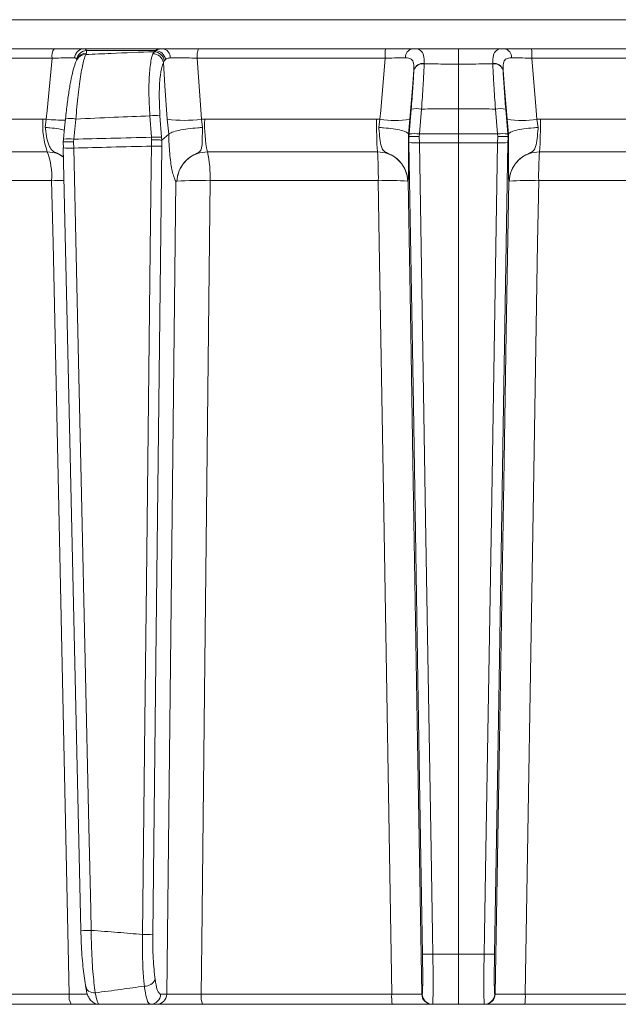
# Model space of a CAD drawing. Extents: x -3955 to -1612, y -2592 to 336.
# Drawn here: x -2149 to -2092, y -364 to -269 of the extents above; entities that cross this region are included whole.
import ezdxf

# ---------------------------------------------------------------- set-up
doc = ezdxf.new("R2010")
doc.units = 0
doc.header["$LTSCALE"] = 5

msp = doc.modelspace()

# ---------------------------------------------------------------- linework, layer by layer
at = {"color": 7, "linetype": 'Continuous', "lineweight": 18}
for p, q in [((-2255.802, -269.231), (-1958.332, -269.231)), ((-2146.003, -272.022), (-2162.953, -272.022)), ((-2135.563, -272.022), (-2143.117, -272.022)), ((-2114.102, -272.022), (-2132.106, -272.022)), ((-2100.032, -272.022), (-2082.028, -272.022)), ((-2163.226, -272.934), (-2146.193, -272.934)), ((-2142.964, -272.586), (-2142.895, -272.453)), ((-2142.895, -272.453), (-2142.874, -272.192)), ((-2142.874, -272.192), (-2136.214, -272.192)), ((-2136.372, -272.31), (-2136.496, -272.508)), ((-2136.214, -272.192), (-2136.372, -272.31)), ((-2131.823, -278.821), (-2132.228, -272.934)), ((-2132.228, -272.934), (-2114.136, -272.934)), ((-2081.906, -272.934), (-2099.997, -272.934)), ((-2135.484, -273.359), (-2135.393, -273.179)), ((-2135.393, -273.179), (-2135.278, -273.054)), ((-2110.369, -273.477), (-2110.368, -273.451)), ((-2103.765, -273.477), (-2103.766, -273.451)), ((-2111.359, -274.078), (-2111.36, -274.099)), ((-2102.775, -274.078), (-2102.774, -274.099)), ((-2136.787, -278.486), (-2136.638, -280.553)), ((-2135.66, -280.553), (-2135.808, -278.486)), ((-2111.617, -277.832), (-2111.819, -280.233)), ((-2110.824, -280.233), (-2110.622, -277.832)), ((-2107.067, -277.818), (-2107.067, -280.228)), ((-2103.31, -280.233), (-2103.512, -277.832)), ((-2102.517, -277.832), (-2102.315, -280.233)), ((-2147.075, -278.812), (-2163.212, -278.812)), ((-2146.753, -278.821), (-2147.075, -278.812)), ((-2146.753, -278.821), (-2146.854, -279.612)), ((-2144.106, -280.737), (-2143.915, -278.796)), ((-2135.102, -278.821), (-2134.968, -280.248)), ((-2131.497, -278.812), (-2131.823, -278.821)), ((-2131.709, -279.612), (-2131.823, -278.821)), ((-2114.953, -278.812), (-2131.497, -278.812)), ((-2114.625, -278.821), (-2114.953, -278.812)), ((-2114.625, -278.821), (-2114.734, -279.612)), ((-2111.885, -280.248), (-2111.758, -278.821)), ((-2102.249, -280.248), (-2102.376, -278.821)), ((-2099.509, -278.821), (-2099.181, -278.812)), ((-2099.509, -278.821), (-2099.4, -279.612)), ((-2099.181, -278.812), (-2082.637, -278.812)), ((-2136.638, -280.553), (-2136.621, -280.813)), ((-2135.639, -280.828), (-2135.66, -280.553)), ((-2135.635, -280.826), (-2134.968, -280.248)), ((-2134.968, -280.248), (-2134.967, -280.246)), ((-2111.885, -280.246), (-2111.885, -280.248)), ((-2111.843, -280.505), (-2111.885, -280.248)), ((-2111.843, -280.505), (-2111.833, -281.07)), ((-2111.842, -280.506), (-2111.843, -280.505)), ((-2111.819, -280.233), (-2111.842, -280.506)), ((-2110.842, -280.491), (-2110.824, -280.233)), ((-2110.833, -281.087), (-2110.842, -280.491)), ((-2107.067, -281.082), (-2107.067, -280.228)), ((-2103.292, -280.491), (-2103.31, -280.233)), ((-2103.301, -281.087), (-2103.292, -280.491)), ((-2102.315, -280.233), (-2102.292, -280.506)), ((-2102.291, -280.505), (-2102.301, -281.07)), ((-2102.292, -280.506), (-2102.291, -280.505)), ((-2102.291, -280.505), (-2102.249, -280.248)), ((-2102.248, -280.246), (-2102.249, -280.248)), ((-2145.093, -280.737), (-2145.119, -281.013)), ((-2145.119, -281.013), (-2145.117, -281.012)), ((-2145.117, -281.012), (-2145.108, -281.575)), ((-2145.093, -280.737), (-2145.099, -280.727)), ((-2144.127, -280.999), (-2144.106, -280.737)), ((-2144.116, -281.593), (-2144.127, -280.999)), ((-2136.621, -280.813), (-2136.629, -281.408)), ((-2135.646, -281.391), (-2135.635, -280.826)), ((-2135.635, -280.826), (-2135.639, -280.828)), ((-2107.067, -281.082), (-2107.067, -359.196)), ((-2162.627, -281.953), (-2146.658, -281.953)), ((-2145.117, -281.58), (-2145.108, -281.575)), ((-2131.243, -281.953), (-2114.871, -281.953)), ((-2082.891, -281.953), (-2099.263, -281.953)), ((-2162.039, -284.728), (-2146.239, -284.728)), ((-2134.177, -284.766), (-2134.177, -284.766)), ((-2130.987, -284.728), (-2114.788, -284.728)), ((-2111.95, -284.766), (-2111.95, -284.766)), ((-2102.184, -284.766), (-2102.184, -284.766)), ((-2083.147, -284.728), (-2099.345, -284.728)), ((-2107.067, -359.196), (-2109.533, -359.196)), ((-2107.067, -359.196), (-2104.601, -359.196)), ((-2107.067, -364.022), (-2107.067, -359.196)), ((-2135.16, -363.039), (-2135.753, -363.039)), ((-2110.559, -363.039), (-2110.601, -363.039)), ((-2103.575, -363.039), (-2103.533, -363.039)), ((-2144.547, -363.057), (-2162.431, -363.057)), ((-2113.501, -363.057), (-2131.837, -363.057)), ((-2100.632, -363.057), (-2082.297, -363.057)), ((-2162.153, -364.022), (-2144.359, -364.022)), ((-2136.736, -364.022), (-2136.143, -364.022)), ((-2131.712, -364.022), (-2113.469, -364.022)), ((-2109.601, -364.022), (-2109.559, -364.022)), ((-2109.559, -364.022), (-2107.067, -364.022)), ((-2104.574, -364.022), (-2107.067, -364.022)), ((-2104.532, -364.022), (-2104.574, -364.022)), ((-2082.421, -364.022), (-2100.665, -364.022))]:
    msp.add_line(p, q, dxfattribs=at)
at = {"color": 7, "linetype": 'Continuous', "lineweight": 18, "flags": 128}
for points in [[(-2107.067, -273.506), (-2107.067, -273.172), (-2107.067, -272.876), (-2107.067, -272.62), (-2107.067, -272.408), (-2107.067, -272.24), (-2107.067, -272.119), (-2107.067, -272.046), (-2107.067, -272.022)], [(-2146.193, -272.934), (-2146.671, -277.96), (-2146.753, -278.821)], [(-2143.737, -272.956), (-2143.785, -273.049), (-2143.806, -273.089)], [(-2114.136, -272.934), (-2114.554, -277.96), (-2114.625, -278.821)], [(-2099.997, -272.934), (-2099.58, -277.96), (-2099.509, -278.821)], [(-2135.484, -273.359), (-2135.327, -275.605), (-2135.102, -278.821)], [(-2107.067, -277.818), (-2107.067, -277.217), (-2107.067, -276.626), (-2107.067, -276.048), (-2107.067, -275.487), (-2107.067, -274.949), (-2107.067, -274.437), (-2107.067, -273.955), (-2107.067, -273.506)], [(-2111.758, -278.821), (-2111.505, -275.812), (-2111.359, -274.078)], [(-2102.376, -278.821), (-2102.629, -275.812), (-2102.775, -274.078)], [(-2144.908, -278.786), (-2144.992, -279.635), (-2145.099, -280.727)], [(-2136.629, -281.408), (-2136.651, -283.407), (-2136.742, -291.401), (-2137.106, -323.38), (-2137.258, -336.735), (-2137.492, -357.297)], [(-2136.509, -357.28), (-2136.177, -328.085), (-2135.646, -281.391)], [(-2111.833, -281.07), (-2111.411, -306.389), (-2110.972, -332.784), (-2110.779, -344.407), (-2110.533, -359.179)], [(-2109.533, -359.196), (-2109.566, -357.198), (-2109.699, -349.204), (-2110.231, -317.228), (-2110.833, -281.087)], [(-2104.601, -359.196), (-2104.567, -357.198), (-2104.434, -349.204), (-2103.902, -317.228), (-2103.301, -281.087)], [(-2102.301, -281.07), (-2102.723, -306.389), (-2103.162, -332.784), (-2103.355, -344.407), (-2103.601, -359.179)], [(-2145.117, -281.58), (-2144.742, -298.357), (-2143.436, -356.892)], [(-2142.436, -356.904), (-2142.48, -354.906), (-2142.659, -346.913), (-2143.372, -314.941), (-2143.657, -302.151), (-2144.116, -281.593)], [(-2146.239, -284.728), (-2146.11, -290.724), (-2145.592, -314.707), (-2144.547, -363.057)], [(-2134.293, -284.782), (-2134.616, -313.973), (-2135.16, -363.039)], [(-2131.837, -363.057), (-2131.782, -358.026), (-2131.522, -334.043), (-2130.987, -284.728)], [(-2114.788, -284.728), (-2114.69, -290.724), (-2114.296, -314.707), (-2113.501, -363.057)], [(-2110.601, -363.039), (-2111.006, -338.702), (-2111.455, -311.741), (-2111.661, -299.369), (-2111.904, -284.782)], [(-2103.533, -363.039), (-2103.128, -338.702), (-2102.679, -311.741), (-2102.472, -299.369), (-2102.23, -284.782)], [(-2099.345, -284.728), (-2099.444, -290.724), (-2099.838, -314.707), (-2100.632, -363.057)]]:
    msp.add_lwpolyline(points, dxfattribs=at)
at = {"color": 7, "linetype": 'Continuous', "lineweight": 18}
for centre, radius, start, end in [((-2144.884, -272.73), 1.324, 147.65897, 188.87614), ((-2143.08, -272.97), 0.949, 92.23596, 176.11319), ((-2135.688, -272.88), 0.868, 358.31545, 81.73317), ((-2130.327, -272.724), 1.912, 158.45653, 186.32935), ((-2107.684, -272.72), 6.456, 173.79384, 181.90808), ((-2111.329, -272.854), 0.847, 100.80067, 183.34286), ((-2102.805, -272.854), 0.847, 356.65714, 79.19933), ((-2106.449, -272.72), 6.456, 358.09192, 6.20616), ((-2142.813, -273.205), 1.015, 93.47122, 171.44789), ((-2142.968, -273.537), 0.951, 89.80017, 151.82361), ((-2142.898, -273.404), 0.951, 89.8008, 151.88684), ((-2136.507, -273.549), 1.041, 10.51657, 89.3661), ((-2136.435, -273.366), 1.058, 10.19457, 86.58046), ((-2136.33, -273.257), 1.072, 10.93205, 83.78843), ((-2110.499, -274.37), 0.902, 81.70779, 162.52502), ((-2110.496, -274.345), 0.903, 81.8614, 162.79536), ((-2103.638, -274.345), 0.903, 17.20464, 98.1386), ((-2103.634, -274.37), 0.902, 17.47498, 98.29221), ((-2136.297, -282.767), 4.309, 83.47756, 96.52244), ((-2111.119, -280.986), 3.194, 81.03723, 98.96277), ((-2103.015, -280.986), 3.194, 81.03723, 98.96277), ((-2139.609, -279.419), 7.491, 175.35011, 199.77091), ((-2144.724, -257.017), 21.898, 264.68345, 269.51339), ((-2144.44, -281.446), 2.702, 78.79453, 99.97232), ((-2133.462, -265.79), 13.134, 262.82953, 277.17047), ((-2119.588, -279.428), 11.925, 177.03998, 192.22707), ((-2078.587, -279.432), 36.371, 179.02278, 183.97449), ((-2113.192, -269.506), 9.424, 261.25108, 278.74892), ((-2100.942, -269.506), 9.424, 261.25108, 278.74892), ((-2135.547, -279.432), 36.371, 356.02551, 0.97722), ((-2136.149, -284.834), 4.309, 83.4776, 96.5224), ((-2111.321, -283.388), 3.194, 81.03731, 98.96269), ((-2102.813, -283.388), 3.194, 81.03731, 98.96269), ((-2144.631, -283.387), 2.702, 78.7946, 99.97225), ((-2136.321, -271.051), 10.362, 268.29822, 273.73576), ((-2111.201, -273.511), 7.585, 265.22114, 272.77911), ((-2102.933, -273.511), 7.585, 267.22089, 274.77886), ((-2152.98, -284.326), 6.752, 356.58737, 20.5762), ((-2144.534, -275.051), 6.555, 264.9002, 273.65636), ((-2141.675, -284.314), 10.696, 357.77978, 12.75015), ((-2147.322, -284.307), 32.537, 359.25859, 4.14908), ((-2066.812, -284.307), 32.537, 175.85092, 180.74141), ((-2145.072, -355.742), 71.023, 89.9664, 90.94154), ((-2132.09, -326.54), 41.826, 88.4883, 92.85964), ((-2113.766, -314.798), 30.087, 86.53869, 91.94635), ((-2100.367, -314.798), 30.087, 88.05365, 93.46131), ((-2142.854, -350.363), 6.555, 264.90026, 273.65624), ((-2137.184, -346.94), 10.362, 268.29826, 273.73577), ((-2109.901, -351.62), 7.585, 265.22113, 272.77906), ((-2104.233, -351.62), 7.585, 267.22094, 274.77887), ((-2137.253, -361.208), 1.068, 266.77191, 336.06645), ((-2142.181, -362.119), 0.803, 182.23532, 279.49246), ((-2136.744, -363.03), 0.992, 270.46213, 359.47627), ((-2136.151, -363.03), 0.992, 270.46213, 359.47627), ((-2109.601, -363.022), 1, 180.99196, 269.99233), ((-2109.559, -363.022), 1, 180.99196, 269.99233), ((-2104.575, -363.022), 1, 270.00767, 359.00804), ((-2104.533, -363.022), 1, 270.00767, 359.00804), ((-2143.138, -363.283), 1.427, 170.88097, 211.18388), ((-2129.827, -363.288), 2.023, 173.42773, 201.25629), ((-2106.104, -363.292), 7.401, 178.17669, 185.65746), ((-2108.03, -363.292), 7.401, 354.34254, 1.82331)]:
    msp.add_arc(centre, radius, start, end, dxfattribs=at)
for points, knots in [([(-2143.117, -272.022), (-2143.336, -272.022), (-2143.774, -272.022), (-2144.826, -272.022), (-2145.629, -272.022), (-2146.003, -272.022)], [0, 0, 0, 0, 0.3478853, 0.6957617, 1, 1, 1, 1]), ([(-2142.874, -272.192), (-2142.912, -272.116), (-2142.958, -272.026), (-2143.096, -272.022), (-2143.117, -272.022)], [0, 0, 0, 0, 0.8461644, 1, 1, 1, 1]), ([(-2135.563, -272.022), (-2135.774, -272.04), (-2136.025, -272.062), (-2136.188, -272.174), (-2136.214, -272.192)], [0, 0, 0, 0, 0.83996, 1, 1, 1, 1]), ([(-2132.106, -272.022), (-2132.554, -272.022), (-2133.451, -272.022), (-2134.677, -272.022), (-2135.283, -272.022), (-2135.563, -272.022)], [0, 0, 0, 0, 0.34942, 0.698897, 1, 1, 1, 1]), ([(-2111.488, -272.022), (-2111.84, -272.022), (-2112.545, -272.022), (-2113.511, -272.022), (-2114.028, -272.022), (-2114.102, -272.022)], [0, 0, 0, 0, 0.461507, 0.922961, 1, 1, 1, 1]), ([(-2110.368, -273.451), (-2110.37, -273.168), (-2110.373, -272.604), (-2110.665, -272.16), (-2111.094, -272.03), (-2111.408, -272.023), (-2111.488, -272.022)], [0, 0, 0, 0, 0.317715, 0.631931, 0.906453, 1, 1, 1, 1]), ([(-2107.067, -272.022), (-2107.81, -272.022), (-2109.22, -272.022), (-2110.694, -272.022), (-2111.424, -272.022), (-2111.488, -272.022)], [0, 0, 0, 0, 0.504448, 0.956864, 1, 1, 1, 1]), ([(-2107.067, -272.022), (-2106.324, -272.022), (-2104.914, -272.022), (-2103.44, -272.022), (-2102.71, -272.022), (-2102.646, -272.022)], [0, 0, 0, 0, 0.504448, 0.956864, 1, 1, 1, 1]), ([(-2103.766, -273.451), (-2103.764, -273.168), (-2103.761, -272.604), (-2103.468, -272.16), (-2103.039, -272.03), (-2102.726, -272.023), (-2102.646, -272.022)], [0, 0, 0, 0, 0.317715, 0.631931, 0.906453, 1, 1, 1, 1]), ([(-2102.646, -272.022), (-2102.294, -272.022), (-2101.589, -272.022), (-2100.623, -272.022), (-2100.106, -272.022), (-2100.032, -272.022)], [0, 0, 0, 0, 0.461507, 0.922961, 1, 1, 1, 1]), ([(-2146.193, -272.934), (-2145.912, -272.927), (-2145.309, -272.912), (-2144.519, -272.901), (-2144.191, -272.904), (-2144.027, -272.906)], [0, 0, 0, 0, 0.304562, 0.652351, 1, 1, 1, 1]), ([(-2144.027, -272.906), (-2144.01, -272.907), (-2143.897, -272.912), (-2143.853, -272.989), (-2143.816, -273.054)], [0, 0, 0, 0, 0.155649, 1, 1, 1, 1]), ([(-2143.915, -278.796), (-2143.846, -278.004), (-2143.707, -276.421), (-2143.426, -274.419), (-2143.169, -273.14), (-2143.02, -272.736), (-2142.964, -272.586)], [0, 0, 0, 0, 0.278182, 0.556075, 0.835764, 1, 1, 1, 1]), ([(-2136.372, -272.31), (-2137.749, -272.364), (-2139.947, -272.449), (-2142.144, -272.549), (-2142.964, -272.586)], [0, 0, 0, 0, 0.6267391, 1, 1, 1, 1]), ([(-2136.496, -272.508), (-2136.538, -272.636), (-2136.676, -273.061), (-2136.833, -274.247), (-2136.902, -276.199), (-2136.825, -277.724), (-2136.787, -278.486)], [0, 0, 0, 0, 0.126088, 0.418013, 0.708896, 1, 1, 1, 1]), ([(-2135.278, -273.054), (-2135.26, -273.039), (-2135.149, -272.944), (-2134.971, -272.923), (-2134.821, -272.906)], [0, 0, 0, 0, 0.160319, 1, 1, 1, 1]), ([(-2134.821, -272.906), (-2134.611, -272.904), (-2134.157, -272.901), (-2133.237, -272.911), (-2132.564, -272.926), (-2132.228, -272.934)], [0, 0, 0, 0, 0.300903, 0.650248, 1, 1, 1, 1]), ([(-2114.136, -272.934), (-2114.081, -272.933), (-2113.693, -272.923), (-2112.967, -272.908), (-2112.439, -272.905), (-2112.174, -272.903)], [0, 0, 0, 0, 0.077153, 0.538823, 1, 1, 1, 1]), ([(-2112.174, -272.903), (-2112.115, -272.905), (-2111.885, -272.91), (-2111.56, -273.015), (-2111.426, -273.263), (-2111.348, -273.61), (-2111.353, -273.847), (-2111.359, -274.078)], [0, 0, 0, 0, 0.093263, 0.359363, 0.656656, 0.666976, 1, 1, 1, 1]), ([(-2101.959, -272.903), (-2102.019, -272.905), (-2102.249, -272.91), (-2102.574, -273.015), (-2102.708, -273.263), (-2102.786, -273.61), (-2102.78, -273.847), (-2102.775, -274.078)], [0, 0, 0, 0, 0.093263, 0.359363, 0.656656, 0.666976, 1, 1, 1, 1]), ([(-2099.997, -272.934), (-2100.053, -272.933), (-2100.441, -272.923), (-2101.166, -272.908), (-2101.695, -272.905), (-2101.959, -272.903)], [0, 0, 0, 0, 0.077153, 0.538823, 1, 1, 1, 1]), ([(-2143.805, -273.089), (-2143.807, -273.092), (-2143.91, -273.252), (-2144.025, -273.623), (-2144.246, -274.364), (-2144.454, -275.39), (-2144.651, -276.602), (-2144.806, -277.77), (-2144.877, -278.518), (-2144.904, -278.789)], [0, 0, 0, 0, 0.00328, 0.147055, 0.336711, 0.516993, 0.706676, 0.893406, 1, 1, 1, 1]), ([(-2135.808, -278.486), (-2135.842, -277.833), (-2135.91, -276.526), (-2135.83, -274.851), (-2135.666, -273.834), (-2135.526, -273.469), (-2135.484, -273.359)], [0, 0, 0, 0, 0.290746, 0.58145, 0.873639, 1, 1, 1, 1]), ([(-2110.622, -277.832), (-2110.569, -277.055), (-2110.472, -275.611), (-2110.4, -274.212), (-2110.374, -273.601), (-2110.369, -273.477)], [0, 0, 0, 0, 0.48125, 0.894517, 1, 1, 1, 1]), ([(-2110.369, -273.477), (-2110.017, -273.483), (-2108.917, -273.501), (-2107.816, -273.504), (-2107.067, -273.506)], [0, 0, 0, 0, 0.319852, 1, 1, 1, 1]), ([(-2103.765, -273.477), (-2104.117, -273.483), (-2105.217, -273.501), (-2106.318, -273.504), (-2107.067, -273.506)], [0, 0, 0, 0, 0.319851, 1, 1, 1, 1]), ([(-2103.512, -277.832), (-2103.565, -277.055), (-2103.662, -275.611), (-2103.734, -274.212), (-2103.759, -273.601), (-2103.765, -273.477)], [0, 0, 0, 0, 0.48125, 0.894517, 1, 1, 1, 1]), ([(-2111.36, -274.099), (-2111.391, -274.666), (-2111.45, -275.761), (-2111.563, -277.158), (-2111.617, -277.832)], [0, 0, 0, 0, 0.517959, 1, 1, 1, 1]), ([(-2102.774, -274.099), (-2102.743, -274.666), (-2102.684, -275.761), (-2102.571, -277.158), (-2102.517, -277.832)], [0, 0, 0, 0, 0.517959, 1, 1, 1, 1]), ([(-2143.915, -278.796), (-2142.686, -278.739), (-2140.311, -278.627), (-2137.934, -278.532), (-2136.787, -278.486)], [0, 0, 0, 0, 0.517223, 1, 1, 1, 1]), ([(-2110.622, -277.832), (-2110.621, -277.832), (-2110.224, -277.829), (-2109.039, -277.821), (-2107.855, -277.819), (-2107.067, -277.818)], [0, 0, 0, 0, 0.0004013, 0.3351224, 1, 1, 1, 1]), ([(-2103.512, -277.832), (-2103.513, -277.832), (-2103.91, -277.829), (-2105.095, -277.821), (-2106.279, -277.819), (-2107.067, -277.818)], [0, 0, 0, 0, 0.0004013, 0.3351224, 1, 1, 1, 1]), ([(-2145.014, -279.86), (-2145.181, -279.818), (-2145.552, -279.724), (-2146.236, -279.649), (-2146.7, -279.619), (-2146.846, -279.612), (-2146.854, -279.612)], [0, 0, 0, 0, 0.361407, 0.802963, 0.989486, 1, 1, 1, 1]), ([(-2146.854, -279.612), (-2146.85, -279.652), (-2146.811, -280.023), (-2146.708, -280.701), (-2146.497, -281.404), (-2146.253, -281.779), (-2145.972, -281.972), (-2145.579, -282.142), (-2145.302, -282.305), (-2145.098, -282.425)], [0, 0, 0, 0, 0.029539, 0.272184, 0.517097, 0.691786, 0.768293, 0.829277, 1, 1, 1, 1]), ([(-2131.709, -279.612), (-2131.717, -279.612), (-2131.865, -279.619), (-2132.349, -279.649), (-2133.157, -279.733), (-2134.023, -279.882), (-2134.689, -280.061), (-2134.874, -280.185), (-2134.967, -280.246)], [0, 0, 0, 0, 0.005359, 0.100443, 0.325535, 0.550325, 0.775164, 1, 1, 1, 1]), ([(-2134.177, -284.766), (-2134.176, -284.755), (-2134.173, -284.696), (-2134.162, -284.566), (-2134.124, -284.311), (-2133.999, -283.825), (-2133.639, -283.113), (-2132.993, -282.465), (-2132.368, -282.153), (-2132.014, -281.974), (-2131.896, -281.853), (-2131.778, -281.587), (-2131.753, -281.088), (-2131.738, -280.323), (-2131.717, -279.803), (-2131.709, -279.612)], [0, 0, 0, 0, 0.004743, 0.025552, 0.056437, 0.115853, 0.2416, 0.394683, 0.503014, 0.536828, 0.58537, 0.621298, 0.769831, 0.915343, 1, 1, 1, 1]), ([(-2114.734, -279.612), (-2114.731, -279.652), (-2114.702, -280.023), (-2114.642, -280.701), (-2114.525, -281.404), (-2114.368, -281.78), (-2114.135, -281.971), (-2113.752, -282.15), (-2113.119, -282.465), (-2112.471, -283.113), (-2112.117, -283.825), (-2111.997, -284.311), (-2111.962, -284.566), (-2111.953, -284.696), (-2111.95, -284.755), (-2111.95, -284.766)], [0, 0, 0, 0, 0.0177006, 0.1630949, 0.3098478, 0.4145313, 0.4603688, 0.4969143, 0.6052627, 0.758369, 0.8841325, 0.9435561, 0.9744454, 0.9952575, 1, 1, 1, 1]), ([(-2111.885, -280.246), (-2111.927, -280.185), (-2112.011, -280.061), (-2112.548, -279.882), (-2113.323, -279.733), (-2114.096, -279.649), (-2114.577, -279.619), (-2114.726, -279.612), (-2114.734, -279.612)], [0, 0, 0, 0, 0.224836, 0.449675, 0.674465, 0.899557, 0.994641, 1, 1, 1, 1]), ([(-2102.248, -280.246), (-2102.207, -280.185), (-2102.123, -280.061), (-2101.586, -279.882), (-2100.811, -279.733), (-2100.038, -279.649), (-2099.557, -279.619), (-2099.408, -279.612), (-2099.4, -279.612)], [0, 0, 0, 0, 0.224836, 0.449675, 0.674465, 0.899557, 0.994641, 1, 1, 1, 1]), ([(-2099.4, -279.612), (-2099.403, -279.652), (-2099.432, -280.023), (-2099.492, -280.701), (-2099.609, -281.404), (-2099.766, -281.78), (-2099.999, -281.971), (-2100.382, -282.15), (-2101.015, -282.465), (-2101.662, -283.113), (-2102.017, -283.825), (-2102.137, -284.311), (-2102.171, -284.566), (-2102.181, -284.696), (-2102.184, -284.755), (-2102.184, -284.766)], [0, 0, 0, 0, 0.0177006, 0.1630949, 0.3098478, 0.4145313, 0.4603688, 0.4969143, 0.6052627, 0.758369, 0.8841325, 0.9435561, 0.9744454, 0.9952575, 1, 1, 1, 1]), ([(-2136.638, -280.553), (-2137.939, -280.583), (-2140.428, -280.639), (-2142.918, -280.706), (-2144.106, -280.737)], [0, 0, 0, 0, 0.52251, 1, 1, 1, 1]), ([(-2134.967, -280.246), (-2134.967, -280.246), (-2134.96, -280.577), (-2134.925, -281.545), (-2134.793, -283.008), (-2134.599, -283.977), (-2134.438, -284.474), (-2134.364, -284.647), (-2134.31, -284.744), (-2134.297, -284.768), (-2134.294, -284.776), (-2134.293, -284.779), (-2134.293, -284.78), (-2134.293, -284.78), (-2134.293, -284.781), (-2134.293, -284.782), (-2134.293, -284.782), (-2134.293, -284.782)], [0, 0, 0, 0, 0.000015, 0.156635, 0.466604, 0.776612, 0.847165, 0.961591, 0.990144, 0.99729, 0.999093, 0.999498, 0.999641, 0.999722, 0.999816, 0.999909, 1, 1, 1, 1]), ([(-2111.904, -284.782), (-2111.904, -284.782), (-2111.904, -284.782), (-2111.904, -284.781), (-2111.904, -284.78), (-2111.904, -284.78), (-2111.904, -284.779), (-2111.904, -284.776), (-2111.904, -284.768), (-2111.903, -284.744), (-2111.897, -284.647), (-2111.885, -284.36), (-2111.871, -283.621), (-2111.866, -282.23), (-2111.877, -280.929), (-2111.885, -280.246), (-2111.885, -280.246)], [0, 0, 0, 0, 0.000091, 0.000184, 0.000278, 0.000359, 0.000502, 0.000907, 0.002711, 0.009861, 0.038426, 0.152902, 0.365509, 0.67619, 0.999985, 1, 1, 1, 1]), ([(-2111.842, -280.506), (-2111.826, -280.501), (-2111.794, -280.491), (-2111.608, -280.482), (-2111.345, -280.48), (-2111.08, -280.484), (-2110.909, -280.489), (-2110.849, -280.491), (-2110.842, -280.491)], [0, 0, 0, 0, 0.220612, 0.441217, 0.661987, 0.882994, 0.986018, 1, 1, 1, 1]), ([(-2107.067, -280.228), (-2107.858, -280.228), (-2109.045, -280.229), (-2110.298, -280.231), (-2110.759, -280.233), (-2110.824, -280.233)], [0, 0, 0, 0, 0.631637, 0.948374, 1, 1, 1, 1]), ([(-2107.067, -280.228), (-2106.276, -280.228), (-2105.088, -280.229), (-2103.836, -280.231), (-2103.375, -280.233), (-2103.31, -280.233)], [0, 0, 0, 0, 0.631637, 0.948374, 1, 1, 1, 1]), ([(-2102.292, -280.506), (-2102.308, -280.501), (-2102.34, -280.491), (-2102.525, -280.482), (-2102.789, -280.48), (-2103.054, -280.484), (-2103.225, -280.489), (-2103.285, -280.491), (-2103.292, -280.491)], [0, 0, 0, 0, 0.220612, 0.441217, 0.661987, 0.882994, 0.986018, 1, 1, 1, 1]), ([(-2102.23, -284.782), (-2102.23, -284.782), (-2102.23, -284.782), (-2102.229, -284.781), (-2102.229, -284.78), (-2102.229, -284.78), (-2102.229, -284.779), (-2102.23, -284.776), (-2102.23, -284.768), (-2102.231, -284.744), (-2102.237, -284.647), (-2102.248, -284.36), (-2102.263, -283.621), (-2102.268, -282.23), (-2102.257, -280.929), (-2102.248, -280.246), (-2102.248, -280.246)], [0, 0, 0, 0, 0.000091, 0.000184, 0.000278, 0.000359, 0.000502, 0.000907, 0.002711, 0.009861, 0.038426, 0.152902, 0.365509, 0.67619, 0.999985, 1, 1, 1, 1]), ([(-2144.127, -280.999), (-2144.134, -280.999), (-2144.244, -280.994), (-2144.468, -280.987), (-2144.76, -280.983), (-2144.987, -280.986), (-2145.124, -280.996), (-2145.121, -281.008), (-2145.119, -281.013)], [0, 0, 0, 0, 0.012687, 0.198511, 0.399101, 0.599478, 0.799737, 1, 1, 1, 1]), ([(-2144.116, -281.593), (-2142.917, -281.561), (-2140.421, -281.494), (-2137.926, -281.437), (-2136.629, -281.408)], [0, 0, 0, 0, 0.48038, 1, 1, 1, 1]), ([(-2136.621, -280.813), (-2136.614, -280.813), (-2136.494, -280.81), (-2136.261, -280.806), (-2135.967, -280.807), (-2135.738, -280.814), (-2135.672, -280.823), (-2135.639, -280.828)], [0, 0, 0, 0, 0.015391, 0.262581, 0.508527, 0.754259, 1, 1, 1, 1]), ([(-2110.833, -281.087), (-2110.764, -281.087), (-2110.299, -281.086), (-2109.044, -281.083), (-2107.857, -281.082), (-2107.067, -281.082)], [0, 0, 0, 0, 0.054602, 0.370345, 1, 1, 1, 1]), ([(-2103.301, -281.087), (-2103.369, -281.087), (-2103.834, -281.086), (-2105.09, -281.083), (-2106.276, -281.082), (-2107.067, -281.082)], [0, 0, 0, 0, 0.054602, 0.370345, 1, 1, 1, 1]), ([(-2146.658, -281.953), (-2146.331, -281.978), (-2145.765, -282.022), (-2145.295, -282.334), (-2145.097, -282.466)], [0, 0, 0, 0, 0.577351, 1, 1, 1, 1]), ([(-2134.177, -284.766), (-2134.158, -284.588), (-2134.104, -284.083), (-2133.763, -283.296), (-2133.098, -282.554), (-2132.223, -282.05), (-2131.569, -281.986), (-2131.243, -281.953)], [0, 0, 0, 0, 0.120025, 0.340647, 0.560632, 0.780311, 1, 1, 1, 1]), ([(-2114.871, -281.953), (-2114.542, -281.986), (-2113.885, -282.05), (-2113.009, -282.554), (-2112.348, -283.296), (-2112.014, -284.083), (-2111.967, -284.588), (-2111.95, -284.766)], [0, 0, 0, 0, 0.219689, 0.439368, 0.659353, 0.879975, 1, 1, 1, 1]), ([(-2099.263, -281.953), (-2099.592, -281.986), (-2100.249, -282.05), (-2101.124, -282.554), (-2101.786, -283.296), (-2102.12, -284.083), (-2102.167, -284.588), (-2102.184, -284.766)], [0, 0, 0, 0, 0.219689, 0.439368, 0.659353, 0.879975, 1, 1, 1, 1]), ([(-2134.293, -284.782), (-2134.292, -284.783), (-2134.272, -284.808), (-2134.236, -284.785), (-2134.191, -284.776), (-2134.181, -284.77), (-2134.178, -284.768), (-2134.177, -284.767), (-2134.177, -284.766)], [0, 0, 0, 0, 0.028213, 0.775122, 0.944014, 0.986342, 0.997019, 1, 1, 1, 1]), ([(-2111.95, -284.766), (-2111.95, -284.767), (-2111.949, -284.768), (-2111.948, -284.77), (-2111.942, -284.776), (-2111.919, -284.785), (-2111.907, -284.807), (-2111.904, -284.783), (-2111.904, -284.782)], [0, 0, 0, 0, 0.0031115, 0.0143514, 0.0589122, 0.2367322, 0.9717877, 1, 1, 1, 1]), ([(-2102.184, -284.766), (-2102.184, -284.767), (-2102.184, -284.768), (-2102.186, -284.77), (-2102.192, -284.776), (-2102.215, -284.785), (-2102.227, -284.807), (-2102.229, -284.783), (-2102.23, -284.782)], [0, 0, 0, 0, 0.0031115, 0.0143514, 0.0589122, 0.2367322, 0.9717877, 1, 1, 1, 1]), ([(-2143.428, -356.887), (-2143.415, -357.301), (-2143.379, -358.512), (-2143.242, -360.452), (-2143.069, -361.584), (-2142.983, -362.151)], [0, 0, 0, 0, 0.2058319, 0.602973, 1, 1, 1, 1]), ([(-2137.492, -357.297), (-2138.285, -357.23), (-2139.933, -357.092), (-2141.581, -356.969), (-2142.436, -356.904)], [0, 0, 0, 0, 0.481712, 1, 1, 1, 1]), ([(-2142.048, -362.911), (-2142.128, -362.265), (-2142.288, -360.973), (-2142.404, -358.759), (-2142.428, -357.377), (-2142.436, -356.904)], [0, 0, 0, 0, 0.396757, 0.793963, 1, 1, 1, 1]), ([(-2137.492, -357.297), (-2137.496, -358.201), (-2137.504, -359.77), (-2137.404, -361.384), (-2137.333, -362.087), (-2137.314, -362.275)], [0, 0, 0, 0, 0.4997, 0.866468, 1, 1, 1, 1]), ([(-2136.277, -361.642), (-2136.35, -360.988), (-2136.497, -359.68), (-2136.505, -358.08), (-2136.509, -357.28)], [0, 0, 0, 0, 0.499986, 1, 1, 1, 1]), ([(-2110.533, -359.179), (-2110.529, -359.427), (-2110.518, -360.121), (-2110.51, -361.202), (-2110.514, -362.217), (-2110.53, -362.906), (-2110.549, -362.995), (-2110.559, -363.039)], [0, 0, 0, 0, 0.121892, 0.341355, 0.560863, 0.780433, 1, 1, 1, 1]), ([(-2109.559, -364.022), (-2109.55, -363.966), (-2109.53, -363.856), (-2109.514, -362.994), (-2109.511, -361.726), (-2109.519, -360.375), (-2109.529, -359.506), (-2109.533, -359.196)], [0, 0, 0, 0, 0.219557, 0.439128, 0.658642, 0.878109, 1, 1, 1, 1]), ([(-2104.574, -364.022), (-2104.584, -363.966), (-2104.604, -363.856), (-2104.62, -362.994), (-2104.623, -361.726), (-2104.615, -360.375), (-2104.604, -359.506), (-2104.601, -359.196)], [0, 0, 0, 0, 0.219557, 0.439128, 0.658642, 0.878109, 1, 1, 1, 1]), ([(-2103.601, -359.179), (-2103.605, -359.427), (-2103.615, -360.121), (-2103.624, -361.202), (-2103.62, -362.217), (-2103.604, -362.906), (-2103.585, -362.995), (-2103.575, -363.039)], [0, 0, 0, 0, 0.121892, 0.341355, 0.560863, 0.780433, 1, 1, 1, 1]), ([(-2135.753, -363.039), (-2135.833, -362.994), (-2135.995, -362.904), (-2136.171, -362.321), (-2136.249, -361.818), (-2136.277, -361.642)], [0, 0, 0, 0, 0.393201, 0.78646, 1, 1, 1, 1]), ([(-2142.969, -362.304), (-2142.956, -362.39), (-2142.893, -362.786), (-2142.778, -363.147), (-2142.542, -363.595), (-2142.202, -363.89), (-2141.866, -364.033), (-2141.683, -364.009), (-2141.645, -364.004)], [0, 0, 0, 0, 0.1022563, 0.4734315, 0.6662457, 0.8233201, 0.962877, 1, 1, 1, 1]), ([(-2137.314, -362.275), (-2138.061, -362.38), (-2139.645, -362.602), (-2141.217, -362.804), (-2142.048, -362.911)], [0, 0, 0, 0, 0.471709, 1, 1, 1, 1]), ([(-2141.641, -364.022), (-2141.713, -363.971), (-2141.857, -363.869), (-2141.985, -363.229), (-2142.048, -362.911)], [0, 0, 0, 0, 0.503064, 1, 1, 1, 1]), ([(-2137.314, -362.275), (-2137.283, -362.496), (-2137.196, -363.123), (-2137.002, -363.852), (-2136.825, -363.965), (-2136.736, -364.022)], [0, 0, 0, 0, 0.213694, 0.607005, 1, 1, 1, 1]), ([(-2131.837, -363.057), (-2132.001, -363.057), (-2132.501, -363.06), (-2133.339, -363.06), (-2134.21, -363.057), (-2134.88, -363.05), (-2135.067, -363.043), (-2135.16, -363.039)], [0, 0, 0, 0, 0.109368, 0.331848, 0.554455, 0.777209, 1, 1, 1, 1]), ([(-2110.601, -363.039), (-2110.613, -363.041), (-2110.65, -363.046), (-2110.959, -363.054), (-2111.613, -363.059), (-2112.494, -363.061), (-2113.166, -363.058), (-2113.501, -363.057)], [0, 0, 0, 0, 0.110009, 0.332593, 0.555062, 0.777528, 1, 1, 1, 1]), ([(-2103.533, -363.039), (-2103.521, -363.041), (-2103.484, -363.046), (-2103.175, -363.054), (-2102.521, -363.059), (-2101.64, -363.061), (-2100.968, -363.058), (-2100.632, -363.057)], [0, 0, 0, 0, 0.110009, 0.332593, 0.555062, 0.777528, 1, 1, 1, 1]), ([(-2142.773, -363.058), (-2142.792, -363.058), (-2142.979, -363.06), (-2143.589, -363.06), (-2144.228, -363.058), (-2144.547, -363.057)], [0, 0, 0, 0, 0.054169, 0.527079, 1, 1, 1, 1]), ([(-2144.359, -364.022), (-2143.928, -364.022), (-2143.066, -364.022), (-2142.048, -364.022), (-2141.671, -364.022), (-2141.5, -364.022)], [0, 0, 0, 0, 0.353167, 0.706336, 1, 1, 1, 1]), ([(-2141.641, -364.022), (-2140.852, -364.022), (-2139.219, -364.022), (-2137.583, -364.022), (-2136.736, -364.022)], [0, 0, 0, 0, 0.482704, 1, 1, 1, 1]), ([(-2136.143, -364.022), (-2136.019, -364.022), (-2135.771, -364.022), (-2134.877, -364.022), (-2133.716, -364.022), (-2132.599, -364.022), (-2131.932, -364.022), (-2131.712, -364.022)], [0, 0, 0, 0, 0.22274, 0.445486, 0.668115, 0.890624, 1, 1, 1, 1]), ([(-2113.469, -364.022), (-2113.021, -364.022), (-2112.124, -364.022), (-2110.961, -364.022), (-2110.112, -364.022), (-2109.878, -364.022), (-2109.776, -364.022)], [0, 0, 0, 0, 0.264706, 0.529413, 0.7941, 1, 1, 1, 1]), ([(-2100.665, -364.022), (-2101.113, -364.022), (-2102.01, -364.022), (-2103.173, -364.022), (-2104.022, -364.022), (-2104.255, -364.022), (-2104.357, -364.022)], [0, 0, 0, 0, 0.264706, 0.529413, 0.7941, 1, 1, 1, 1])]:
    msp.add_open_spline(points, degree=3, knots=knots, dxfattribs=at)

doc.saveas('drawing.dxf')
